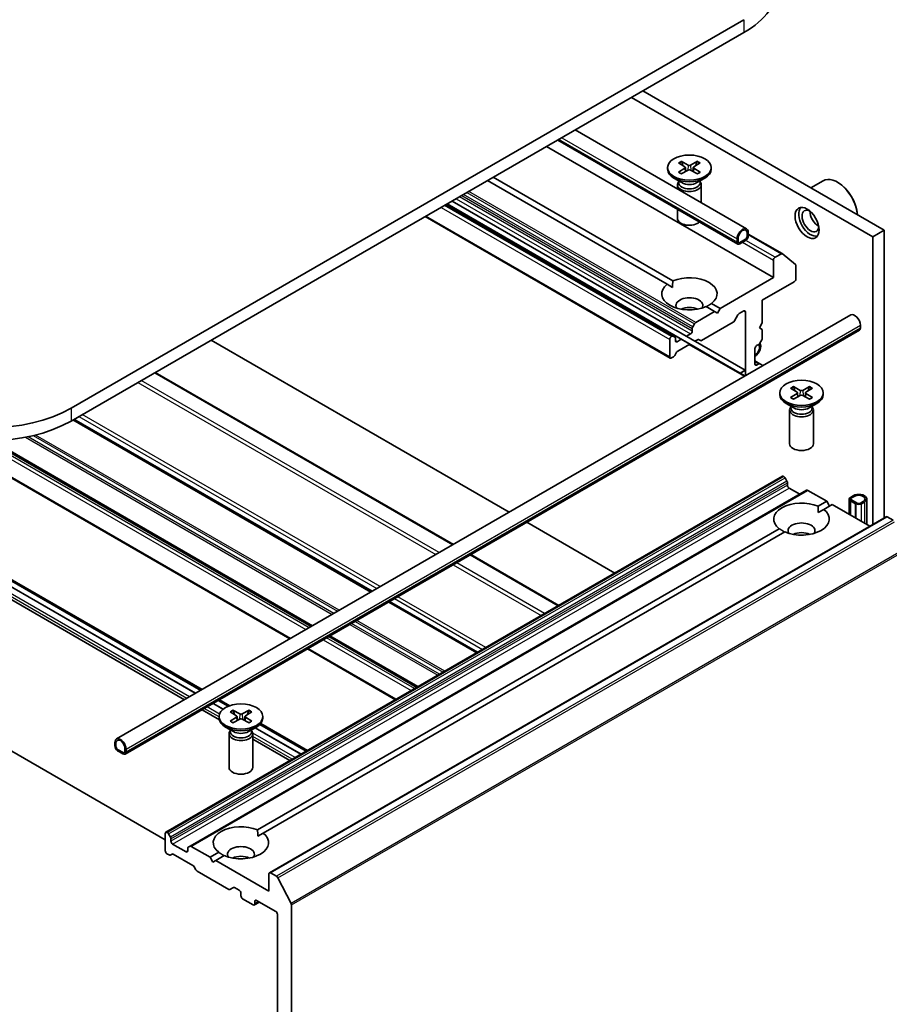
# Model space of a CAD drawing. Units: millimetres. Extents: x -538 to 8515, y 107 to 1793.
# Drawn here: x -369 to -355, y 146 to 161 of the extents above; entities that cross this region are included whole.
import ezdxf

# ---------------------------------------------------------------- set-up
doc = ezdxf.new("R2010")
doc.units = ezdxf.units.MM
doc.header["$LTSCALE"] = 0.5
doc.layers.add('Visible (ISO)', color=7, linetype='Continuous', lineweight=35)
doc.layers.add('Visible Narrow (ISO)', color=7, linetype='Continuous', lineweight=25)

msp = doc.modelspace()

# ---------------------------------------------------------------- linework, layer by layer
at = {"layer": 'Visible (ISO)'}
for p, q in [((-392.7172, 166.1405), (-365.859, 150.6339)), ((-365.8607, 150.6329), (-392.7172, 166.1384)), ((-392.6376, 166.1864), (-365.7794, 150.6798)), ((-365.7585, 150.6919), (-392.6019, 166.19)), ((-366.0344, 150.5326), (-392.7399, 165.9511)), ((-357.216, 161.2543), (-367.8226, 155.1305)), ((-367.8226, 154.9264), (-357.216, 161.0501)), ((-355.0019, 157.9347), (-358.807, 160.1316)), ((-355.1786, 157.8326), (-358.9838, 160.0295)), ((-357.1712, 157.9557), (-359.8735, 159.5158)), ((-357.3091, 157.7168), (-360.1493, 159.3566)), ((-360.3273, 159.2538), (-356.7475, 157.1871)), ((-358.2453, 158.9955), (-358.1429, 158.9329)), ((-358.2009, 159.021), (-358.0927, 158.962)), ((-358.177, 158.9538), (-358.1931, 159.0106)), ((-357.9458, 159.021), (-358.054, 158.962)), ((-357.9015, 158.9955), (-358.0038, 158.9329)), ((-357.9536, 159.0106), (-357.9697, 158.9538)), ((-358.4171, 158.9218), (-358.4171, 158.8966)), ((-358.2453, 158.8481), (-358.1429, 158.9106)), ((-358.2009, 158.8226), (-358.0927, 158.8816)), ((-358.1353, 158.9228), (-358.1288, 158.8619)), ((-357.9458, 158.8226), (-358.054, 158.8816)), ((-358.0114, 158.9228), (-358.018, 158.8619)), ((-357.9015, 158.8481), (-358.0038, 158.9106)), ((-357.7296, 158.9218), (-357.7296, 158.8966)), ((-358.4237, 157.0832), (-361.2553, 158.718)), ((-361.1669, 158.769), (-358.3353, 157.1342)), ((-358.1924, 158.6847), (-358.3164, 158.7563)), ((-358.2417, 158.7004), (-358.2487, 158.6896)), ((-358.2417, 158.7131), (-358.2417, 158.6826)), ((-357.9543, 158.6847), (-357.8303, 158.7563)), ((-357.905, 158.7131), (-357.905, 158.6826)), ((-357.905, 158.7004), (-357.898, 158.6896)), ((-356.159, 158.6027), (-355.9649, 158.7148)), ((-355.7311, 158.6874), (-355.7399, 158.6925)), ((-358.2609, 158.6513), (-358.2609, 158.5848)), ((-357.8859, 158.6513), (-357.8859, 158.3683)), ((-357.1939, 155.7271), (-361.8148, 158.395)), ((-358.3308, 156.264), (-361.9182, 158.3353)), ((-361.8962, 158.348), (-357.2734, 155.6791)), ((-361.8944, 158.3491), (-357.2734, 155.6812)), ((-358.2609, 158.2662), (-358.2609, 158.121)), ((-358.3749, 155.9197), (-362.2386, 158.1503)), ((-357.163, 157.8883), (-357.163, 157.8372)), ((-357.163, 157.8372), (-357.163, 157.8883)), ((-357.1453, 157.8474), (-357.1453, 157.8985)), ((-355.1786, 157.8326), (-355.0019, 157.9347)), ((-355.0019, 153.4005), (-355.0019, 157.9347)), ((-357.3221, 157.7964), (-357.3221, 157.7454)), ((-357.3044, 157.7556), (-357.3044, 157.8066)), ((-357.3044, 157.8066), (-357.3044, 157.7556)), ((-357.1895, 157.7913), (-357.2779, 157.7403)), ((-357.2779, 157.7403), (-357.1895, 157.7913)), ((-357.2779, 157.7198), (-357.1895, 157.7709)), ((-357.1453, 157.8749), (-356.6107, 157.5663)), ((-355.1786, 153.2984), (-355.1786, 157.8326)), ((-356.7475, 157.4627), (-356.7475, 157.1871)), ((-356.6232, 157.565), (-356.721, 157.5086)), ((-356.6096, 157.5655), (-356.3981, 157.3945)), ((-356.394, 157.1667), (-356.394, 157.3838)), ((-356.7475, 157.1871), (-357.5872, 156.7023)), ((-356.9243, 156.8299), (-356.4205, 157.1207)), ((-358.3385, 157.034), (-358.4237, 157.0832)), ((-356.9243, 156.4727), (-356.9243, 156.8299)), ((-357.6756, 156.6513), (-357.974, 156.479)), ((-357.6756, 156.6513), (-357.8114, 156.7296)), ((-357.723, 156.7807), (-357.5872, 156.7023)), ((-357.6314, 156.6257), (-357.6756, 156.6513)), ((-357.5872, 156.7023), (-357.6314, 156.6257)), ((-357.289, 156.6193), (-357.216, 156.6615)), ((-357.1895, 156.6462), (-357.1895, 155.6392)), ((-355.5284, 156.5983), (-367.1073, 149.9132)), ((-357.3077, 156.5995), (-357.3629, 156.504)), ((-355.3905, 156.3593), (-366.9693, 149.6743)), ((-358.0292, 156.3834), (-358.0292, 156.3451)), ((-358.0214, 156.4096), (-357.9927, 156.4592)), ((-357.3817, 156.4842), (-357.8812, 156.1958)), ((-356.9685, 156.3961), (-356.9243, 156.4727)), ((-356.9243, 156.3706), (-356.9685, 156.3961)), ((-356.9243, 156.2302), (-356.9243, 156.3706)), ((-355.3775, 156.439), (-355.3775, 156.3879)), ((-365.6129, 156.2022), (-360.9136, 153.4891)), ((-358.3827, 156.2124), (-358.3827, 155.9368)), ((-358.3495, 156.2622), (-358.3562, 156.2583)), ((-358.3308, 156.264), (-358.3021, 156.2475)), ((-358.2943, 156.192), (-358.2943, 156.2303)), ((-358.2015, 156.2149), (-358.2678, 156.1767)), ((-358.0557, 156.2991), (-358.1202, 156.2619)), ((-357.9473, 156.2086), (-357.9876, 156.1853)), ((-357.8999, 156.1939), (-357.9286, 156.2105)), ((-356.9321, 156.204), (-356.9607, 156.1544)), ((-358.0689, 156.1384), (-358.2568, 156.0299)), ((-358.0755, 156.1346), (-357.2035, 155.6311)), ((-357.0392, 155.8246), (-357.0392, 156.0695)), ((-357.0127, 156.1154), (-356.9795, 156.1346)), ((-358.323, 155.9407), (-358.3562, 155.9215)), ((-358.2756, 156.0101), (-358.3042, 155.9605)), ((-357.0374, 155.9685), (-357.0392, 155.9674)), ((-357.0392, 155.9674), (-357.0374, 155.9685)), ((-357.0392, 155.947), (-357.0374, 155.9481)), ((-356.9607, 155.8303), (-357.0392, 155.8756)), ((-357.1939, 155.7271), (-357.2734, 155.6812)), ((-357.2734, 155.6791), (-357.1939, 155.725)), ((-357.1939, 155.725), (-357.1939, 155.7271)), ((-356.9795, 155.8284), (-357.0127, 155.8092)), ((-356.9607, 155.8303), (-356.9321, 155.8137)), ((-356.9243, 155.7923), (-356.9243, 155.7966)), ((-361.7954, 152.98), (-366.4946, 155.6931)), ((-357.2734, 155.6812), (-357.2734, 155.6791)), ((-356.4775, 155.4437), (-356.3751, 155.3812)), ((-356.4332, 155.4693), (-356.3249, 155.4102)), ((-356.4092, 155.402), (-356.4253, 155.4588)), ((-356.178, 155.4693), (-356.2863, 155.4102)), ((-356.1337, 155.4437), (-356.236, 155.3812)), ((-356.1859, 155.4588), (-356.2019, 155.402)), ((-356.6493, 155.37), (-356.6493, 155.3449)), ((-356.4775, 155.2964), (-356.3751, 155.3589)), ((-356.4332, 155.2708), (-356.3249, 155.3299)), ((-356.3675, 155.371), (-356.361, 155.3102)), ((-356.178, 155.2708), (-356.2863, 155.3299)), ((-356.2437, 155.371), (-356.2502, 155.3102)), ((-356.1337, 155.2964), (-356.236, 155.3589)), ((-355.9618, 155.37), (-355.9618, 155.3449)), ((-356.4246, 155.1329), (-356.5487, 155.2045)), ((-356.4931, 155.0996), (-356.4931, 154.5692)), ((-356.4739, 155.1486), (-356.481, 155.1378)), ((-356.4739, 155.1614), (-356.4739, 155.1309)), ((-356.1866, 155.1329), (-356.0625, 155.2045)), ((-356.1373, 155.1614), (-356.1373, 155.1309)), ((-356.1373, 155.1486), (-356.1302, 155.1378)), ((-356.1181, 155.0996), (-356.1181, 154.5692)), ((-363.0836, 152.2363), (-367.7828, 154.9494)), ((-364.3718, 151.4925), (-370.0103, 154.7479)), ((-364.0249, 151.6928), (-369.0878, 154.6159)), ((-356.6072, 154.0556), (-366.3299, 148.4422)), ((-356.5884, 154.0538), (-356.5817, 154.0499)), ((-356.5343, 153.9805), (-356.563, 154.0301)), ((-356.5266, 153.9543), (-356.5266, 153.916)), ((-356.5, 153.8701), (-356.3321, 153.7731)), ((-356.225, 153.835), (-365.9477, 148.2216)), ((-356.2062, 153.8331), (-355.9078, 153.6608)), ((-355.5531, 153.4561), (-355.5531, 153.6976)), ((-355.4906, 153.7486), (-355.5348, 153.7231)), ((-355.5172, 153.7129), (-355.473, 153.7384)), ((-355.473, 153.7384), (-355.5172, 153.7129)), ((-355.2773, 153.2968), (-355.2773, 153.6976)), ((-356.0436, 153.5825), (-355.9078, 153.6608)), ((-355.8195, 153.6098), (-355.9552, 153.5314)), ((-355.9078, 153.6608), (-355.8636, 153.5843)), ((-355.8195, 153.6098), (-355.2294, 153.2691)), ((-355.5348, 153.6721), (-355.4465, 153.621)), ((-355.5304, 153.6695), (-355.5322, 153.6685)), ((-355.5322, 153.6685), (-355.4526, 153.6226)), ((-355.5322, 153.6685), (-355.5322, 153.444)), ((-355.4509, 153.6236), (-355.5304, 153.6695)), ((-355.4288, 153.6312), (-355.5172, 153.6823)), ((-355.5172, 153.6823), (-355.4288, 153.6312)), ((-355.4526, 153.6226), (-355.4509, 153.6236)), ((-355.4526, 153.6226), (-355.4526, 153.398)), ((-355.4509, 153.6236), (-355.4509, 153.397)), ((-355.3315, 153.6568), (-355.3757, 153.6312)), ((-355.3757, 153.6312), (-355.3315, 153.6568)), ((-355.3581, 153.621), (-355.3139, 153.6466)), ((-354.972, 153.4177), (-364.6947, 147.8043)), ((-356.0404, 153.4822), (-355.9552, 153.5314)), ((-354.9532, 153.4159), (-354.8596, 153.3618)), ((-360.6378, 153.3298), (-359.2511, 152.5292)), ((-364.8824, 148.4794), (-356.656, 153.2289)), ((-356.5676, 153.1779), (-364.794, 148.4283)), ((-360.1328, 152.0201), (-361.5195, 152.8207)), ((-361.421, 151.2764), (-362.8077, 152.077)), ((-362.3623, 150.7329), (-363.749, 151.5335)), ((-362.7092, 150.5326), (-364.0959, 151.3332)), ((-371.1151, 151.0812), (-366.3377, 148.323)), ((-365.4252, 150.3814), (-365.5849, 150.4736)), ((-365.5831, 150.4746), (-365.4237, 150.3826)), ((-365.5035, 150.5205), (-365.3441, 150.4285)), ((-365.3187, 150.438), (-365.4826, 150.5326)), ((-365.4852, 150.2156), (-365.7585, 150.3734)), ((-365.3163, 150.3406), (-365.214, 150.2781)), ((-365.272, 150.3662), (-365.1637, 150.3071)), ((-365.2481, 150.2989), (-365.2642, 150.3557)), ((-365.0168, 150.3662), (-365.1251, 150.3071)), ((-364.9725, 150.3406), (-365.0749, 150.2781)), ((-365.0247, 150.3557), (-365.0408, 150.2989)), ((-365.4882, 150.2669), (-365.4882, 150.2418)), ((-365.3163, 150.1933), (-365.214, 150.2558)), ((-365.272, 150.1677), (-365.1637, 150.2268)), ((-365.2064, 150.2679), (-365.1998, 150.2071)), ((-365.0168, 150.1677), (-365.1251, 150.2268)), ((-365.0825, 150.2679), (-365.089, 150.2071)), ((-364.9725, 150.1933), (-365.0749, 150.2558)), ((-364.8475, 150.1418), (-364.1168, 149.7199)), ((-364.0959, 149.732), (-364.8331, 150.1576)), ((-364.8007, 150.2669), (-364.8007, 150.2418)), ((-365.2635, 150.0298), (-365.3875, 150.1014)), ((-365.3319, 149.9965), (-365.3319, 149.4661)), ((-365.3128, 150.0455), (-365.3198, 150.0347)), ((-365.3128, 150.0583), (-365.3128, 150.0278)), ((-365.0254, 150.0298), (-364.9014, 150.1014)), ((-364.9761, 150.0583), (-364.9761, 150.0278)), ((-364.9761, 150.0455), (-364.969, 150.0347)), ((-364.9569, 149.9965), (-364.9569, 149.4661)), ((-364.1982, 149.673), (-364.9208, 150.0902)), ((-364.919, 150.0912), (-364.1964, 149.674)), ((-367.1332, 149.856), (-367.1332, 149.8049)), ((-367.1155, 149.7947), (-367.1155, 149.8458)), ((-367.1155, 149.8458), (-367.1155, 149.7947)), ((-364.3718, 149.5727), (-364.9569, 149.9106)), ((-367.0006, 149.6978), (-367.089, 149.7488)), ((-367.089, 149.7488), (-367.0006, 149.6978)), ((-367.089, 149.7284), (-367.0006, 149.6774)), ((-367.005, 149.6799), (-367.0845, 149.7258)), ((-367.0845, 149.7258), (-367.0845, 149.7238)), ((-367.0845, 149.7238), (-367.005, 149.6779)), ((-367.005, 149.6779), (-367.005, 149.6799)), ((-367.005, 149.6779), (-367.0032, 149.6789)), ((-366.9741, 149.7641), (-366.9741, 149.7131)), ((-366.9741, 149.7131), (-366.9741, 149.7641)), ((-366.9564, 149.7029), (-366.9564, 149.7539)), ((-366.3377, 148.4251), (-366.3377, 148.1495)), ((-366.3045, 148.4365), (-366.3111, 148.4404)), ((-364.8793, 148.3791), (-364.794, 148.4283)), ((-366.2857, 148.4167), (-366.257, 148.3671)), ((-366.2493, 148.3026), (-366.2493, 148.3409)), ((-366.0106, 148.1342), (-366.2228, 148.2567)), ((-365.9841, 148.1878), (-365.9841, 148.1495)), ((-365.9763, 148.205), (-365.9477, 148.2216)), ((-365.6306, 148.0474), (-365.9289, 148.2197)), ((-365.6306, 148.0474), (-365.4948, 148.1258)), ((-366.2779, 148.0844), (-366.3111, 148.1036)), ((-366.2305, 148.0991), (-366.2592, 148.0825)), ((-365.9023, 147.9185), (-366.2118, 148.0972)), ((-365.5864, 147.9709), (-365.6306, 148.0474)), ((-365.5422, 147.9964), (-365.5864, 147.9709)), ((-365.4064, 148.0748), (-365.5422, 147.9964)), ((-364.7025, 147.5116), (-365.5422, 147.9964)), ((-365.8549, 147.8491), (-365.8835, 147.8987)), ((-365.3366, 147.5409), (-365.8361, 147.8293)), ((-364.5823, 147.7484), (-364.676, 147.8025)), ((-364.7025, 147.7872), (-364.7025, 147.5116)), ((-364.5619, 147.7256), (-364.3551, 147.3195)), ((-365.2627, 147.5709), (-365.3179, 147.539)), ((-365.2439, 147.569), (-365.1709, 147.5269)), ((-365.1444, 147.481), (-365.1444, 147.4402)), ((-365.1179, 147.3942), (-364.95, 147.2973)), ((-364.8506, 147.342), (-364.9312, 147.2954)), ((-364.9235, 147.3126), (-364.9235, 147.3534)), ((-364.8969, 147.3687), (-364.5964, 147.1952)), ((-364.3489, 139.0515), (-364.3489, 147.2964)), ((-364.5699, 147.1493), (-364.5699, 139.4538))]:
    msp.add_line(p, q, dxfattribs=at)
for centre, major_axis, start_param, end_param in [((-358.5153, 161.8003), (1.8375, 0), 5.4977871, 6.2831853), ((-358.0734, 158.8966), (0.3438, 0), 3.1415927, 6.2831853), ((-358.1633, 158.9218), (0.0281, 0), 5.5259224, 7.0404483), ((-358.0734, 158.9737), (0.0281, 0), 3.955126, 5.4696519), ((-358.0734, 158.8698), (-0.0281, 0), 3.955126, 5.4696519), ((-357.9834, 158.9218), (-0.0281, 0), 5.5259224, 7.0404483), ((-358.0734, 158.6513), (0.1875, 0), 2.7802255, 6.6445524), ((-358.0734, 158.6826), (0.1683, 0), 3.1415927, 6.2831853), ((-358.0734, 158.7534), (-0.1683, 0), 0.7853982, 2.3561945), ((-355.7399, 158.3251), (-0.225, 0.3897), 4.0243669, 6.2831853), ((-355.7311, 158.3302), (-0.2188, 0.3789), 3.9984803, 5.4977871), ((-356.1642, 158.0801), (0.1312, -0.2273), 3.2844818, 6.1402961), ((-356.1642, 158.0801), (0.0938, -0.1624), 2.4351087, 6.9896693), ((-356.0404, 158.1516), (-0.0937, 0.1624), 0.7250959, 2.4164967), ((-358.0734, 158.121), (-0.1875, 0), 0, 2.6005477), ((-357.2337, 157.8474), (0.0625, 0.1083), 5.4977871, 8.6393798), ((-357.2337, 157.8474), (0.05, 0.0866), 5.4977871, 8.6393798), ((-357.2337, 157.8474), (0.05, 0.0866), 5.4977871, 8.6393798), ((-357.2779, 157.7709), (-0.0313, -0.0541), 5.4977871, 7.0685835), ((-357.2779, 157.7709), (-0.0188, -0.0325), 5.4977871, 7.0685835), ((-357.2779, 157.7709), (-0.0188, -0.0325), 5.4977871, 7.0685835), ((-357.1895, 157.8219), (0.0312, 0.0541), 3.9269908, 5.4977871), ((-357.1895, 157.8219), (-0.0188, -0.0325), 0.7853982, 2.3561945), ((-357.1895, 157.8219), (0.0187, 0.0325), 3.9269908, 5.4977871), ((-356.721, 157.478), (0.0188, 0.0325), 0.7853982, 2.3561945), ((-356.6232, 157.5446), (0.0125, 0.0217), 6.1925254, 7.0685835), ((-356.4117, 157.3736), (0.0125, 0.0217), 5.4977871, 6.1925254), ((-358.0734, 156.9319), (0.4375, 0), 5.6411347, 8.4960322), ((-356.4205, 157.1514), (-0.0188, -0.0325), 0.7853982, 2.3561945), ((-358.0734, 156.9319), (-0.4375, 0), 5.6411347, 8.4960322), ((-358.0734, 156.7482), (0.2125, 0), 5.9439605, 9.7640027), ((-358.0734, 156.5951), (-0.2125, 0), 4.0406381, 5.3841399), ((-357.216, 156.6308), (0.0188, 0.0325), 5.4977871, 7.0685835), ((-357.3817, 156.5148), (-0.0188, -0.0325), 0.7853982, 1.5707963), ((-357.289, 156.5887), (-0.0187, -0.0325), 3.9269908, 4.712389), ((-355.4659, 156.49), (-0.0625, 0.1083), 3.9269908, 6.2831853), ((-358.0557, 156.3298), (0.0187, 0.0325), 3.9269908, 5.4977871), ((-358.0026, 156.3987), (0.0188, 0.0325), 1.5707963, 2.3561945), ((-357.974, 156.4484), (0.0188, 0.0325), 0.7853982, 1.5707963), ((-355.4217, 156.4135), (0.0313, -0.0541), 0, 0.7853982), ((-358.3562, 156.2277), (0.0188, 0.0325), 0.7853982, 2.3561945), ((-358.3495, 156.2316), (0.0188, 0.0325), 0, 0.7853982), ((-358.3208, 156.215), (0.0187, 0.0325), 5.4977871, 6.2831853), ((-358.2678, 156.2073), (-0.0188, -0.0325), 5.4977871, 7.0685835), ((-357.9473, 156.178), (0.0188, 0.0325), 0, 0.7853982), ((-357.8812, 156.2264), (-0.0188, -0.0325), 0, 0.7853982), ((-356.9508, 156.2149), (-0.0188, -0.0325), 1.5707963, 2.3561945), ((-358.2568, 155.9993), (-0.0187, -0.0325), 3.9269908, 4.712389), ((-357.0127, 156.0848), (-0.0187, -0.0325), 3.9269908, 5.4977871), ((-357.0374, 156.0501), (0.0625, 0.1083), 3.9269908, 6.0878816), ((-357.0374, 156.0501), (0.05, 0.0866), 3.9269908, 6.1729187), ((-357.0374, 156.0501), (0.05, 0.0866), 3.9269908, 6.1729187), ((-356.9795, 156.1652), (-0.0187, -0.0325), 0.7853982, 1.5707963), ((-358.3562, 155.9521), (-0.0188, -0.0325), 5.4977871, 7.0685835), ((-358.323, 155.9713), (-0.0188, -0.0325), 0.7853982, 1.5707963), ((-357.0127, 155.8399), (-0.0188, -0.0325), 5.4977871, 7.0685835), ((-356.9795, 155.7978), (0.0188, 0.0325), 0, 0.7853982), ((-356.9508, 155.7813), (0.0188, 0.0325), 5.4977871, 6.2831853), ((-356.3056, 155.422), (0.0281, 0), 3.955126, 5.4696519), ((-356.3056, 155.3449), (0.3437, 0), 3.1415927, 6.2831853), ((-356.3956, 155.37), (0.0281, 0), 5.5259224, 7.0404483), ((-356.3056, 155.3181), (-0.0281, 0), 3.955126, 5.4696519), ((-356.2156, 155.37), (-0.0281, 0), 5.5259224, 7.0404483), ((-369.1219, 155.8807), (-1.8375, 0), 0.7853982, 2.3561945), ((-356.3056, 155.0996), (0.1875, 0), 2.7802255, 6.6445524), ((-356.3056, 155.1309), (0.1683, 0), 3.1415927, 6.2831853), ((-356.3056, 155.2016), (-0.1683, 0), 0.7853982, 2.3561945), ((-369.1219, 155.6766), (1.8375, 0), 3.9269908, 5.4977871), ((-356.3056, 154.5692), (0.1875, 0), 3.1415927, 6.2831853), ((-356.5884, 154.0232), (-0.0187, 0.0325), 5.4977871, 6.2831853), ((-356.5817, 154.0193), (-0.0188, 0.0325), 4.712389, 5.4977871), ((-356.5531, 153.9697), (-0.0188, 0.0325), 3.9269908, 4.712389), ((-356.5, 153.9007), (-0.0187, 0.0325), 0.7853982, 2.3561945), ((-356.2062, 153.8025), (-0.0187, 0.0325), 5.4977871, 6.2831853), ((-355.4906, 153.6976), (-0.0625, 0), 5.4977871, 7.0685835), ((-355.4906, 153.6976), (-0.0375, 0), 5.4977871, 7.0685835), ((-355.4906, 153.6976), (-0.0375, 0), 5.4977871, 7.0685835), ((-355.4023, 153.6976), (0.125, 0), 5.4977871, 8.6393798), ((-355.4023, 153.6976), (0.1, 0), 5.4977871, 8.6393798), ((-355.4023, 153.6976), (0.1, 0), 5.4977871, 8.6393798), ((-356.3056, 153.3802), (-0.4375, 0), 4.0703384, 6.9252359), ((-355.4023, 153.6466), (0.0625, 0), 3.9269908, 5.4977871), ((-355.4023, 153.6466), (-0.0375, 0), 0.7853982, 2.3561945), ((-355.4023, 153.6466), (0.0375, 0), 3.9269908, 5.4977871), ((-356.3056, 153.3802), (0.4375, 0), 4.0703384, 6.9252359), ((-354.9532, 153.3853), (-0.0187, 0.0325), 5.4977871, 6.2831853), ((-356.3056, 153.1965), (0.2125, 0), 5.9439605, 9.7640027), ((-356.3056, 153.0434), (-0.2125, 0), 4.0406381, 5.3841399), ((-365.1444, 150.3189), (0.0281, 0), 3.955126, 5.4696519), ((-365.1444, 150.2418), (0.3437, 0), 3.1415927, 6.2831853), ((-365.2344, 150.2669), (0.0281, 0), 5.5259224, 7.0404483), ((-365.1444, 150.215), (-0.0281, 0), 3.955126, 5.4696519), ((-365.0544, 150.2669), (-0.0281, 0), 5.5259224, 7.0404483), ((-365.1444, 149.9965), (0.1875, 0), 2.7802255, 6.6445524), ((-365.1444, 150.0278), (0.1683, 0), 3.1415927, 6.2831853), ((-365.1444, 150.0985), (-0.1683, 0), 0.7853982, 2.3561945), ((-367.0448, 149.8049), (-0.0625, 0.1083), 3.9269908, 7.0685835), ((-367.0448, 149.8049), (-0.05, 0.0866), 3.9269908, 7.0685835), ((-367.0448, 149.8049), (-0.05, 0.0866), 3.9269908, 7.0685835), ((-367.089, 149.7794), (0.0313, -0.0541), 3.9269908, 5.4977871), ((-367.089, 149.7794), (-0.0187, 0.0325), 0.7853982, 2.3561945), ((-367.089, 149.7794), (0.0188, -0.0325), 3.9269908, 5.4977871), ((-367.0006, 149.7284), (0.0188, -0.0325), 5.4977871, 7.0685835), ((-367.0006, 149.7284), (0.0188, -0.0325), 5.4977871, 7.0685835), ((-367.0006, 149.7284), (0.0313, -0.0541), 5.4977871, 7.0685835), ((-365.1444, 149.4661), (0.1875, 0), 3.1415927, 6.2831853), ((-366.3111, 148.4097), (-0.0187, 0.0325), 5.4977871, 7.0685835), ((-366.3045, 148.4059), (0.0187, -0.0325), 1.5707963, 2.3561945), ((-365.1444, 148.2771), (-0.4375, 0), 4.0703384, 6.9252359), ((-365.1444, 148.2771), (0.4375, 0), 4.0703384, 6.9252359), ((-366.2758, 148.3562), (0.0188, -0.0325), 0.7853982, 1.5707963), ((-366.2228, 148.2873), (0.0188, -0.0325), 3.9269908, 5.4977871), ((-366.3111, 148.1342), (-0.0187, 0.0325), 0.7853982, 2.3561945), ((-366.0106, 148.1648), (0.0187, -0.0325), 5.4977871, 7.0685835), ((-365.9576, 148.1725), (-0.0187, 0.0325), 0, 0.7853982), ((-365.9289, 148.1891), (-0.0187, 0.0325), 5.4977871, 6.2831853), ((-365.1444, 148.0934), (0.2125, 0), 5.9439605, 9.7640027), ((-366.2779, 148.115), (0.0188, -0.0325), 5.4977871, 6.2831853), ((-366.2118, 148.0666), (-0.0187, 0.0325), 5.4977871, 6.2831853), ((-365.1444, 147.9403), (-0.2125, 0), 4.0406381, 5.3841399), ((-365.9023, 147.8879), (-0.0187, 0.0325), 4.712389, 5.4977871), ((-365.8361, 147.8599), (-0.0187, 0.0325), 1.5707963, 2.3561945), ((-364.676, 147.7719), (-0.0187, 0.0325), 5.4977871, 7.0685835), ((-364.5823, 147.7178), (0.0187, -0.0325), 1.4801364, 2.3561945), ((-365.3366, 147.5715), (0.0187, -0.0325), 5.4977871, 6.2831853), ((-365.2439, 147.5384), (-0.0187, 0.0325), 5.4977871, 6.2831853), ((-365.1709, 147.4963), (-0.0188, 0.0325), 3.9269908, 5.4977871), ((-365.1179, 147.4248), (-0.0187, 0.0325), 0.7853982, 2.3561945), ((-364.8969, 147.3381), (-0.0187, 0.0325), 5.4977871, 7.0685835), ((-364.95, 147.3279), (0.0187, -0.0325), 5.4977871, 7.0685835), ((-364.5964, 147.1646), (-0.0188, 0.0325), 3.9269908, 5.4977871), ((-364.3754, 147.3117), (0.0187, -0.0325), 0.7853982, 1.4801364)]:
    msp.add_ellipse(centre, major_axis=major_axis, ratio=0.5773503, start_param=start_param, end_param=end_param, dxfattribs=at)
for centre, major_axis in [((-358.0734, 158.9218), (-0.3438, 0)), ((-356.2172, 158.0495), (-0.1344, 0.2327)), ((-356.3056, 155.37), (-0.3437, 0)), ((-365.1444, 150.2669), (-0.3437, 0))]:
    msp.add_ellipse(centre, major_axis=major_axis, ratio=0.5773503, dxfattribs=at)
for points, knots in [([(-358.2009, 159.021), (-358.1998, 159.0204), (-358.1984, 159.0194), (-358.1964, 159.0172), (-358.1953, 159.0157), (-358.194, 159.0132), (-358.1935, 159.0118), (-358.1931, 159.0106)], [0.015165368, 0.015165368, 0.015165368, 0.015165368, 0.018975309, 0.018975309, 0.022733454, 0.022733454, 0.025767724, 0.025767724, 0.025767724, 0.025767724]), ([(-357.9536, 159.0106), (-357.9533, 159.0118), (-357.9527, 159.0132), (-357.9514, 159.0157), (-357.9503, 159.0172), (-357.9483, 159.0194), (-357.9469, 159.0204), (-357.9458, 159.021)], [0.034618354, 0.034618354, 0.034618354, 0.034618354, 0.037652624, 0.037652624, 0.04141077, 0.04141077, 0.045220711, 0.045220711, 0.045220711, 0.045220711]), ([(-358.2453, 158.8481), (-358.2442, 158.8488), (-358.2429, 158.8493), (-358.2408, 158.8495), (-358.2396, 158.8492), (-358.2386, 158.8487), (-358.2384, 158.8485), (-358.2383, 158.8484)], [0.0151653677, 0.0151653677, 0.0151653677, 0.0151653677, 0.0189753085, 0.0189753085, 0.0227334537, 0.0227334537, 0.0235838506, 0.0235838506, 0.0235838506, 0.0235838506]), ([(-358.1974, 158.8245), (-358.1999, 158.8256), (-358.2024, 158.8267), (-358.208, 158.8294), (-358.211, 158.831), (-358.217, 158.8342), (-358.2199, 158.8359), (-358.2255, 158.8393), (-358.2282, 158.8411), (-358.2334, 158.8447), (-358.2359, 158.8465), (-358.2382, 158.8484)], [6.14517036, 6.14517036, 6.14517036, 6.14517036, 6.19166629, 6.19166629, 6.25288333, 6.25288333, 6.31410037, 6.31410037, 6.37531741, 6.37531741, 6.43653445, 6.43653445, 6.43653445, 6.43653445]), ([(-357.9085, 158.8484), (-357.9108, 158.8465), (-357.9133, 158.8447), (-357.9185, 158.8411), (-357.9212, 158.8393), (-357.9268, 158.8359), (-357.9297, 158.8342), (-357.9357, 158.831), (-357.9387, 158.8294), (-357.9443, 158.8267), (-357.9468, 158.8256), (-357.9493, 158.8245)], [4.55903983, 4.55903983, 4.55903983, 4.55903983, 4.62025688, 4.62025688, 4.68147392, 4.68147392, 4.74269096, 4.74269096, 4.803908, 4.803908, 4.85040393, 4.85040393, 4.85040393, 4.85040393]), ([(-357.9085, 158.8484), (-357.9083, 158.8485), (-357.9081, 158.8487), (-357.9071, 158.8492), (-357.9059, 158.8495), (-357.9039, 158.8493), (-357.9026, 158.8488), (-357.9015, 158.8481)], [0.0368022275, 0.0368022275, 0.0368022275, 0.0368022275, 0.0376526245, 0.0376526245, 0.0414107697, 0.0414107697, 0.0452207105, 0.0452207105, 0.0452207105, 0.0452207105]), ([(-356.4332, 155.4693), (-356.432, 155.4687), (-356.4307, 155.4676), (-356.4286, 155.4654), (-356.4276, 155.4639), (-356.4262, 155.4614), (-356.4257, 155.4601), (-356.4253, 155.4588)], [0.015165368, 0.015165368, 0.015165368, 0.015165368, 0.018975309, 0.018975309, 0.022733454, 0.022733454, 0.025767724, 0.025767724, 0.025767724, 0.025767724]), ([(-356.1859, 155.4588), (-356.1855, 155.4601), (-356.1849, 155.4614), (-356.1836, 155.4639), (-356.1825, 155.4654), (-356.1805, 155.4676), (-356.1792, 155.4687), (-356.178, 155.4693)], [0.034618354, 0.034618354, 0.034618354, 0.034618354, 0.037652624, 0.037652624, 0.04141077, 0.04141077, 0.045220711, 0.045220711, 0.045220711, 0.045220711]), ([(-356.4775, 155.2964), (-356.4764, 155.297), (-356.4751, 155.2975), (-356.473, 155.2977), (-356.4719, 155.2975), (-356.4709, 155.2969), (-356.4707, 155.2968), (-356.4705, 155.2966)], [0.0151653677, 0.0151653677, 0.0151653677, 0.0151653677, 0.0189753085, 0.0189753085, 0.0227334537, 0.0227334537, 0.0235838506, 0.0235838506, 0.0235838506, 0.0235838506]), ([(-356.4296, 155.2727), (-356.4321, 155.2738), (-356.4346, 155.2749), (-356.4402, 155.2776), (-356.4433, 155.2792), (-356.4493, 155.2824), (-356.4522, 155.2841), (-356.4577, 155.2876), (-356.4604, 155.2893), (-356.4656, 155.2929), (-356.4681, 155.2948), (-356.4705, 155.2966)], [6.14517036, 6.14517036, 6.14517036, 6.14517036, 6.19166629, 6.19166629, 6.25288333, 6.25288333, 6.31410037, 6.31410037, 6.37531741, 6.37531741, 6.43653445, 6.43653445, 6.43653445, 6.43653445]), ([(-356.1407, 155.2966), (-356.1431, 155.2948), (-356.1456, 155.2929), (-356.1507, 155.2893), (-356.1534, 155.2876), (-356.159, 155.2841), (-356.1619, 155.2824), (-356.1679, 155.2792), (-356.171, 155.2776), (-356.1766, 155.2749), (-356.179, 155.2738), (-356.1815, 155.2727)], [4.55903983, 4.55903983, 4.55903983, 4.55903983, 4.62025688, 4.62025688, 4.68147392, 4.68147392, 4.74269096, 4.74269096, 4.803908, 4.803908, 4.85040393, 4.85040393, 4.85040393, 4.85040393]), ([(-356.1407, 155.2966), (-356.1405, 155.2968), (-356.1403, 155.2969), (-356.1393, 155.2975), (-356.1382, 155.2977), (-356.1361, 155.2975), (-356.1348, 155.297), (-356.1337, 155.2964)], [0.0368022275, 0.0368022275, 0.0368022275, 0.0368022275, 0.0376526245, 0.0376526245, 0.0414107697, 0.0414107697, 0.0452207105, 0.0452207105, 0.0452207105, 0.0452207105]), ([(-365.272, 150.3662), (-365.2708, 150.3655), (-365.2695, 150.3645), (-365.2675, 150.3623), (-365.2664, 150.3608), (-365.2651, 150.3583), (-365.2645, 150.357), (-365.2642, 150.3557)], [0.015165368, 0.015165368, 0.015165368, 0.015165368, 0.018975309, 0.018975309, 0.022733454, 0.022733454, 0.025767724, 0.025767724, 0.025767724, 0.025767724]), ([(-365.0247, 150.3557), (-365.0243, 150.357), (-365.0238, 150.3583), (-365.0225, 150.3608), (-365.0214, 150.3623), (-365.0193, 150.3645), (-365.018, 150.3655), (-365.0168, 150.3662)], [0.034618354, 0.034618354, 0.034618354, 0.034618354, 0.037652624, 0.037652624, 0.04141077, 0.04141077, 0.045220711, 0.045220711, 0.045220711, 0.045220711]), ([(-365.3163, 150.1933), (-365.3152, 150.1939), (-365.3139, 150.1944), (-365.3118, 150.1946), (-365.3107, 150.1944), (-365.3097, 150.1938), (-365.3095, 150.1937), (-365.3093, 150.1935)], [0.0151653677, 0.0151653677, 0.0151653677, 0.0151653677, 0.0189753085, 0.0189753085, 0.0227334537, 0.0227334537, 0.0235838506, 0.0235838506, 0.0235838506, 0.0235838506]), ([(-365.2685, 150.1696), (-365.271, 150.1707), (-365.2734, 150.1718), (-365.279, 150.1745), (-365.2821, 150.1761), (-365.2881, 150.1793), (-365.291, 150.181), (-365.2966, 150.1845), (-365.2993, 150.1862), (-365.3045, 150.1898), (-365.3069, 150.1917), (-365.3093, 150.1935)], [6.14517036, 6.14517036, 6.14517036, 6.14517036, 6.19166629, 6.19166629, 6.25288333, 6.25288333, 6.31410037, 6.31410037, 6.37531741, 6.37531741, 6.43653445, 6.43653445, 6.43653445, 6.43653445]), ([(-364.9795, 150.1935), (-364.9819, 150.1917), (-364.9844, 150.1898), (-364.9896, 150.1862), (-364.9923, 150.1845), (-364.9979, 150.181), (-365.0008, 150.1793), (-365.0067, 150.1761), (-365.0098, 150.1745), (-365.0154, 150.1718), (-365.0179, 150.1707), (-365.0204, 150.1696)], [4.55903983, 4.55903983, 4.55903983, 4.55903983, 4.62025688, 4.62025688, 4.68147392, 4.68147392, 4.74269096, 4.74269096, 4.803908, 4.803908, 4.85040393, 4.85040393, 4.85040393, 4.85040393]), ([(-364.9795, 150.1935), (-364.9793, 150.1937), (-364.9792, 150.1938), (-364.9781, 150.1944), (-364.977, 150.1946), (-364.9749, 150.1944), (-364.9736, 150.1939), (-364.9725, 150.1933)], [0.0368022275, 0.0368022275, 0.0368022275, 0.0368022275, 0.0376526245, 0.0376526245, 0.0414107697, 0.0414107697, 0.0452207105, 0.0452207105, 0.0452207105, 0.0452207105])]:
    msp.add_open_spline(points, degree=3, knots=knots, dxfattribs=at)
for points in [[(-358.3353, 157.1342), (-358.3385, 157.0814), (-358.3385, 157.034)], [(-357.8082, 156.7278), (-357.7672, 156.7515), (-357.723, 156.7807)], [(-356.0436, 153.5825), (-356.0404, 153.5296), (-356.0404, 153.4822)], [(-356.5708, 153.176), (-356.6118, 153.1997), (-356.656, 153.2289)], [(-364.8824, 148.4794), (-364.8793, 148.4265), (-364.8793, 148.3791)], [(-365.4096, 148.0729), (-365.4506, 148.0966), (-365.4948, 148.1258)]]:
    msp.add_open_spline(points, degree=2, dxfattribs=at)
at = {"layer": 'Visible Narrow (ISO)'}
for p, q in [((-365.8652, 150.6303), (-392.7216, 166.1359)), ((-365.7768, 150.6814), (-392.6332, 166.1869)), ((-365.9535, 150.5793), (-392.7658, 166.0593)), ((-365.9977, 150.5538), (-392.7658, 166.0083)), ((-357.216, 161.2543), (-357.216, 161.0501)), ((-357.3221, 157.7454), (-360.131, 159.3671)), ((-360.0868, 159.3926), (-357.3221, 157.7964)), ((-358.1429, 158.9106), (-358.1389, 158.8564)), ((-358.0927, 158.962), (-358.0985, 158.8784)), ((-358.054, 158.962), (-358.0482, 158.8784)), ((-358.0038, 158.9106), (-358.0078, 158.8564)), ((-361.5802, 158.5304), (-357.9927, 156.4592)), ((-357.974, 156.479), (-361.5537, 158.5457)), ((-361.7503, 158.4322), (-358.0557, 156.2991)), ((-358.0292, 156.3451), (-361.6973, 158.4629)), ((-361.6641, 158.482), (-358.0292, 156.3834)), ((-358.0214, 156.4096), (-361.6376, 158.4973)), ((-361.989, 158.2945), (-358.3827, 156.2124)), ((-358.3562, 156.2583), (-361.9359, 158.3251)), ((-361.9292, 158.3289), (-358.3495, 156.2622)), ((-358.3827, 155.9368), (-362.2276, 158.1567)), ((-357.2354, 157.7443), (-356.7475, 157.4627)), ((-356.721, 157.5086), (-357.1829, 157.7752)), ((-357.1453, 157.8664), (-356.6232, 157.565)), ((-357.216, 156.6615), (-357.1895, 156.6462)), ((-366.9564, 149.7539), (-355.3775, 156.439)), ((-355.3775, 156.3879), (-366.9564, 149.7029)), ((-358.2678, 156.1767), (-358.2943, 156.192)), ((-357.0392, 155.8629), (-356.9795, 155.8284)), ((-357.0127, 155.8092), (-357.0392, 155.8246)), ((-362.0185, 152.8512), (-366.7177, 155.5643)), ((-366.5056, 155.6868), (-361.8064, 152.9737)), ((-357.1925, 155.6375), (-357.269, 155.6817)), ((-366.7708, 155.5337), (-362.0715, 152.8206)), ((-356.3249, 155.4102), (-356.3308, 155.3267)), ((-356.2863, 155.4102), (-356.2804, 155.3267)), ((-356.3751, 155.3589), (-356.3711, 155.3047)), ((-356.236, 155.3589), (-356.2401, 155.3047)), ((-367.8226, 155.1305), (-367.8226, 154.9264)), ((-367.7938, 154.943), (-363.0946, 152.2299)), ((-363.0726, 152.2426), (-367.7718, 154.9557)), ((-367.6988, 154.9979), (-362.9996, 152.2847)), ((-362.9466, 152.3154), (-367.6458, 155.0285)), ((-364.3608, 151.4989), (-369.9632, 154.7334)), ((-368.5409, 154.6701), (-363.7044, 151.8778)), ((-363.6779, 151.8931), (-368.5015, 154.678)), ((-368.4188, 154.6964), (-363.6206, 151.9262)), ((-363.5941, 151.9415), (-368.3816, 154.7056)), ((-369.2896, 154.6201), (-364.1221, 151.6367)), ((-364.0691, 151.6673), (-369.1767, 154.6162)), ((-369.1095, 154.6157), (-364.0359, 151.6864)), ((-364.0139, 151.6991), (-369.0664, 154.6162)), ((-366.3111, 148.4404), (-356.5884, 154.0538)), ((-356.5817, 154.0499), (-366.3045, 148.4365)), ((-366.2857, 148.4167), (-356.563, 154.0301)), ((-356.5343, 153.9805), (-366.257, 148.3671)), ((-366.2493, 148.3409), (-356.5266, 153.9543)), ((-356.5266, 153.916), (-366.2493, 148.3026)), ((-366.2228, 148.2567), (-356.5, 153.8701)), ((-365.9289, 148.2197), (-356.2062, 153.8331)), ((-355.5348, 153.4455), (-355.5348, 153.6721)), ((-355.4465, 153.3945), (-355.4465, 153.621)), ((-355.3581, 153.3434), (-355.3581, 153.621)), ((-355.3139, 153.6466), (-355.3139, 153.3179)), ((-364.676, 147.8025), (-354.9532, 153.4159)), ((-354.8596, 153.3618), (-364.5823, 147.7484)), ((-364.5619, 147.7256), (-354.8392, 153.339)), ((-354.6324, 152.933), (-364.3551, 147.3195)), ((-364.3489, 147.2964), (-354.6262, 152.9098)), ((-361.5305, 152.8144), (-360.1438, 152.0138)), ((-361.7956, 152.6613), (-360.409, 151.8607)), ((-360.3559, 151.8913), (-361.7426, 152.6919)), ((-361.284, 151.3555), (-362.6707, 152.1561)), ((-362.8187, 152.0706), (-361.432, 151.27)), ((-361.41, 151.2827), (-362.7967, 152.0833)), ((-362.7237, 152.1255), (-361.337, 151.3249)), ((-363.4286, 151.7185), (-362.0419, 150.9179)), ((-362.0153, 150.9332), (-363.402, 151.7338)), ((-363.3447, 151.7669), (-361.958, 150.9663)), ((-361.9315, 150.9816), (-363.3182, 151.7822)), ((-363.76, 151.5272), (-362.3733, 150.7266)), ((-362.3514, 150.7392), (-363.738, 151.5398)), ((-363.8463, 151.4774), (-362.4596, 150.6768)), ((-362.4065, 150.7074), (-363.7932, 151.508)), ((-362.6982, 150.539), (-364.0849, 151.3396)), ((-365.4288, 150.3784), (-365.5893, 150.471)), ((-365.341, 150.4298), (-365.5009, 150.5221)), ((-365.4882, 150.2596), (-365.7219, 150.3945)), ((-365.4812, 150.3066), (-365.6777, 150.42)), ((-365.1637, 150.3071), (-365.1696, 150.2236)), ((-365.1251, 150.3071), (-365.1192, 150.2236)), ((-365.214, 150.2558), (-365.2099, 150.2016)), ((-365.0749, 150.2558), (-365.0789, 150.2016)), ((-364.1142, 149.7215), (-364.8456, 150.1437)), ((-364.291, 149.6194), (-364.9574, 150.0042)), ((-364.2026, 149.6704), (-364.9252, 150.0876)), ((-364.3352, 149.5939), (-364.9569, 149.9529)), ((-365.9841, 148.1495), (-366.0106, 148.1342)), ((-364.9235, 147.3534), (-364.8969, 147.3687)), ((-364.8616, 147.3483), (-364.9235, 147.3126))]:
    msp.add_line(p, q, dxfattribs=at)
for centre, major_axis, start_param, end_param in [((-358.0734, 158.9218), (-0.2141, 0), 5.3508571, 5.6447172), ((-358.0734, 158.9161), (0.2028, 0), 2.2024679, 2.4790111), ((-358.0734, 158.9161), (0.2028, 0), 0.6625816, 0.9391247), ((-358.0734, 158.9218), (-0.2141, 0), 3.7800608, 4.0739208), ((-358.0734, 158.9218), (0.2141, 0), 3.7800608, 4.0739208), ((-358.0734, 158.9218), (0.2141, 0), 5.3508571, 5.6447172), ((-356.3056, 155.37), (-0.2141, 0), 5.3508571, 5.6447172), ((-356.3056, 155.3643), (0.2028, 0), 2.2024679, 2.4790111), ((-356.3056, 155.3643), (0.2028, 0), 0.6625816, 0.9391247), ((-356.3056, 155.37), (-0.2141, 0), 3.7800608, 4.0739208), ((-356.3056, 155.37), (0.2141, 0), 3.7800608, 4.0739208), ((-356.3056, 155.37), (0.2141, 0), 5.3508571, 5.6447172), ((-365.1444, 150.2669), (-0.2141, 0), 5.3508571, 5.6447172), ((-365.1444, 150.2612), (0.2028, 0), 2.2024679, 2.4790111), ((-365.1444, 150.2612), (0.2028, 0), 0.6625816, 0.9391247), ((-365.1444, 150.2669), (-0.2141, 0), 3.7800608, 4.0739208), ((-365.1444, 150.2669), (0.2141, 0), 3.7800608, 4.0739208), ((-365.1444, 150.2669), (0.2141, 0), 5.3508571, 5.6447172)]:
    msp.add_ellipse(centre, major_axis=major_axis, ratio=0.5773503, start_param=start_param, end_param=end_param, dxfattribs=at)

doc.saveas('drawing.dxf')
